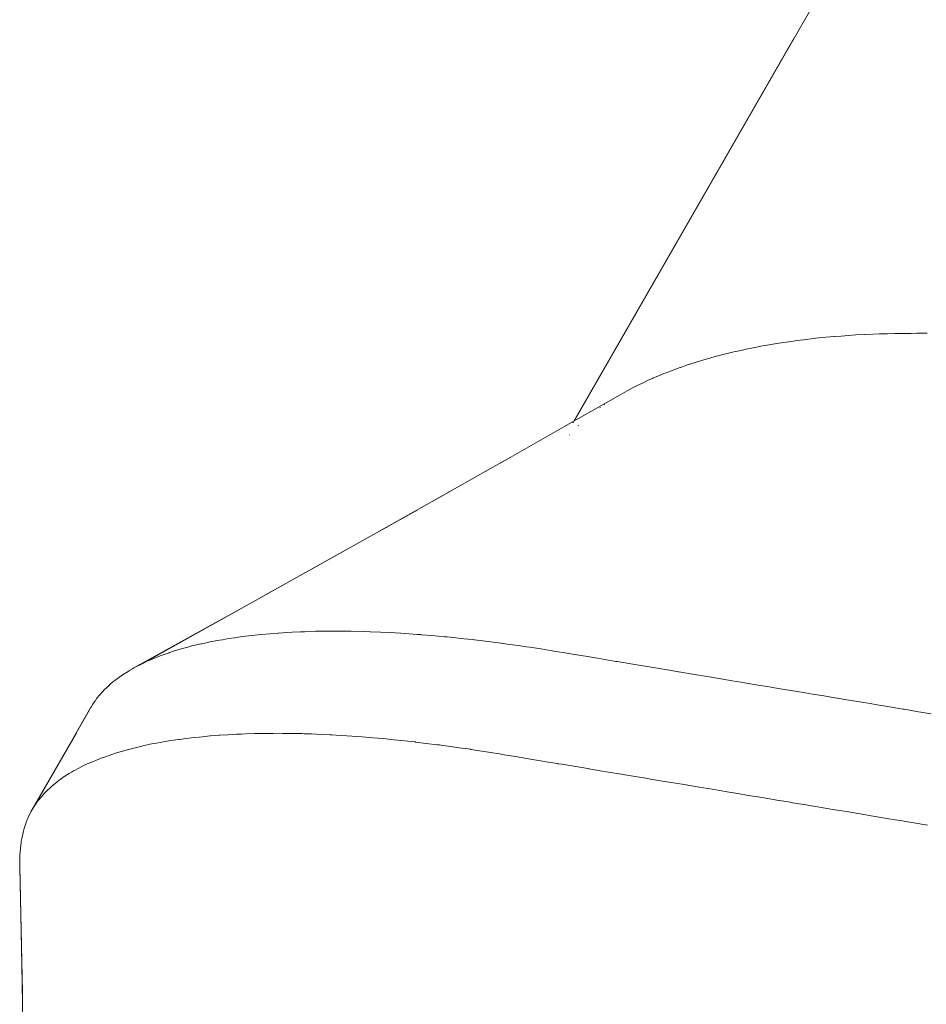
# Paper-space layout 'Sht-3' of a CAD drawing. Units: millimetres. Extents: x -4709 to 5323, y -3278 to 3346.
# Drawn here: x 1938 to 1943, y 1629 to 1635 of the extents above; entities that cross this region are included whole.
import ezdxf

# ---------------------------------------------------------------- set-up
doc = ezdxf.new("R2010")
doc.units = ezdxf.units.MM
doc.layers.add('EF-Components-ZP Fastenings', color=7, linetype='Continuous', lineweight=5)
doc.layers.add('Working-None', color=7, linetype='Continuous', lineweight=5)

# ---------------------------------------------------------------- blocks, each defined once
blk = doc.blocks.new('Group')
at = {"layer": 'EF-Components-ZP Fastenings', "color": 7, "linetype": 'Continuous', "lineweight": 5, "transparency": 33554687}
for p, q in [((1941.1697, 1632.6027), (1942.8489, 1635.5244)), ((1941.1672, 1632.6013), (1942.3411, 1634.6409)), ((1942.3112, 1633.0248), (1942.2727, 1633.0189)), ((1942.2727, 1633.0189), (1942.3112, 1633.0248)), ((1942.3349, 1633.0283), (1942.3112, 1633.0248)), ((1942.3112, 1633.0248), (1942.3349, 1633.0283)), ((1942.3552, 1633.0309), (1942.3349, 1633.0283)), ((1942.3349, 1633.0283), (1942.3552, 1633.0309)), ((1942.3896, 1633.0351), (1942.3552, 1633.0309)), ((1942.3552, 1633.0309), (1942.3896, 1633.0351)), ((1942.4448, 1633.0419), (1942.3896, 1633.0351)), ((1942.3896, 1633.0351), (1942.4448, 1633.0419)), ((1942.4544, 1633.0429), (1942.4448, 1633.0419)), ((1942.4448, 1633.0419), (1942.4544, 1633.0429)), ((1942.5092, 1633.0481), (1942.4544, 1633.0429)), ((1942.4544, 1633.0429), (1942.5092, 1633.0481)), ((1942.5554, 1633.0526), (1942.5092, 1633.0481)), ((1942.5092, 1633.0481), (1942.5554, 1633.0526)), ((1942.5564, 1633.0527), (1942.5554, 1633.0526)), ((1942.5554, 1633.0526), (1942.5564, 1633.0527)), ((1942.59, 1633.055), (1942.5564, 1633.0527)), ((1942.5564, 1633.0527), (1942.59, 1633.055)), ((1942.6104, 1633.0565), (1942.59, 1633.055)), ((1942.59, 1633.055), (1942.6104, 1633.0565)), ((1942.6308, 1633.0579), (1942.6104, 1633.0565)), ((1942.6104, 1633.0565), (1942.6308, 1633.0579)), ((1942.6694, 1633.0606), (1942.6308, 1633.0579)), ((1942.6308, 1633.0579), (1942.6694, 1633.0606)), ((1942.7127, 1633.0627), (1942.6694, 1633.0606)), ((1942.6694, 1633.0606), (1942.7127, 1633.0627)), ((1942.7149, 1633.0628), (1942.7127, 1633.0627)), ((1942.7127, 1633.0627), (1942.7149, 1633.0628)), ((1942.7595, 1633.065), (1942.7149, 1633.0628)), ((1942.7149, 1633.0628), (1942.7595, 1633.065)), ((1942.7953, 1633.0659), (1942.7595, 1633.065)), ((1942.7595, 1633.065), (1942.7953, 1633.0659)), ((1942.8212, 1633.0666), (1942.7953, 1633.0659)), ((1942.7953, 1633.0659), (1942.8212, 1633.0666)), ((1942.8373, 1633.067), (1942.8212, 1633.0666)), ((1942.8212, 1633.0666), (1942.8373, 1633.067)), ((1942.8757, 1633.0681), (1942.8373, 1633.067)), ((1942.8373, 1633.067), (1942.8757, 1633.0681)), ((1942.9209, 1633.0686), (1942.8757, 1633.0681)), ((1942.8757, 1633.0681), (1942.9209, 1633.0686)), ((1942.9293, 1633.0687), (1942.9209, 1633.0686)), ((1942.9209, 1633.0686), (1942.9293, 1633.0687)), ((1942.9629, 1633.069), (1942.9293, 1633.0687)), ((1942.9293, 1633.0687), (1942.9629, 1633.069)), ((1942.9916, 1633.0694), (1942.9629, 1633.069)), ((1942.9629, 1633.069), (1942.9916, 1633.0694)), ((1943.0397, 1633.0699), (1942.9916, 1633.0694)), ((1942.9916, 1633.0694), (1943.0397, 1633.0699)), ((1943.0484, 1633.07), (1943.0397, 1633.0699)), ((1943.0397, 1633.0699), (1943.0484, 1633.07)), ((1942.0481, 1632.9768), (1942.0194, 1632.9706)), ((1942.0194, 1632.9706), (1942.0481, 1632.9768)), ((1942.0722, 1632.982), (1942.0481, 1632.9768)), ((1942.0481, 1632.9768), (1942.0722, 1632.982)), ((1942.0846, 1632.9847), (1942.0722, 1632.982)), ((1942.0722, 1632.982), (1942.0846, 1632.9847)), ((1942.1218, 1632.9927), (1942.0846, 1632.9847)), ((1942.0846, 1632.9847), (1942.1218, 1632.9927)), ((1942.1587, 1632.9994), (1942.1218, 1632.9927)), ((1942.1218, 1632.9927), (1942.1587, 1632.9994)), ((1942.1639, 1633.0004), (1942.1587, 1632.9994)), ((1942.1587, 1632.9994), (1942.1639, 1633.0004)), ((1942.1963, 1633.0063), (1942.1639, 1633.0004)), ((1942.1639, 1633.0004), (1942.1963, 1633.0063)), ((1942.2271, 1633.0119), (1942.1963, 1633.0063)), ((1942.1963, 1633.0063), (1942.2271, 1633.0119)), ((1942.2583, 1633.0167), (1942.2271, 1633.0119)), ((1942.2271, 1633.0119), (1942.2583, 1633.0167)), ((1942.2727, 1633.0189), (1942.2583, 1633.0167)), ((1942.2583, 1633.0167), (1942.2727, 1633.0189)), ((1941.8727, 1632.9319), (1941.8249, 1632.9181)), ((1941.8249, 1632.9181), (1941.8727, 1632.9319)), ((1941.8973, 1632.9391), (1941.8727, 1632.9319)), ((1941.8727, 1632.9319), (1941.8973, 1632.9391)), ((1941.9203, 1632.9457), (1941.8973, 1632.9391)), ((1941.8973, 1632.9391), (1941.9203, 1632.9457)), ((1941.9766, 1632.9598), (1941.9203, 1632.9457)), ((1941.9203, 1632.9457), (1941.9766, 1632.9598)), ((1941.9833, 1632.9615), (1941.9766, 1632.9598)), ((1941.9766, 1632.9598), (1941.9833, 1632.9615)), ((1942.0194, 1632.9706), (1941.9833, 1632.9615)), ((1941.9833, 1632.9615), (1942.0194, 1632.9706)), ((1941.6785, 1632.8671), (1941.6588, 1632.8597)), ((1941.6588, 1632.8597), (1941.6785, 1632.8671)), ((1941.7094, 1632.8788), (1941.6785, 1632.8671)), ((1941.6785, 1632.8671), (1941.7094, 1632.8788)), ((1941.7335, 1632.8879), (1941.7094, 1632.8788)), ((1941.7094, 1632.8788), (1941.7335, 1632.8879)), ((1941.7347, 1632.8882), (1941.7335, 1632.8879)), ((1941.7335, 1632.8879), (1941.7347, 1632.8882)), ((1941.7732, 1632.901), (1941.7347, 1632.8882)), ((1941.7347, 1632.8882), (1941.7732, 1632.901)), ((1941.8144, 1632.9146), (1941.7732, 1632.901)), ((1941.7732, 1632.901), (1941.8144, 1632.9146)), ((1941.8249, 1632.9181), (1941.8144, 1632.9146)), ((1941.8144, 1632.9146), (1941.8249, 1632.9181)), ((1941.564, 1632.8198), (1941.5324, 1632.8045)), ((1941.5324, 1632.8045), (1941.564, 1632.8198)), ((1941.5863, 1632.8293), (1941.564, 1632.8198)), ((1941.564, 1632.8198), (1941.5863, 1632.8293)), ((1941.589, 1632.8305), (1941.5863, 1632.8293)), ((1941.5863, 1632.8293), (1941.589, 1632.8305)), ((1941.6182, 1632.843), (1941.589, 1632.8305)), ((1941.589, 1632.8305), (1941.6182, 1632.843)), ((1941.6464, 1632.8551), (1941.6182, 1632.843)), ((1941.6182, 1632.843), (1941.6464, 1632.8551)), ((1941.6588, 1632.8597), (1941.6464, 1632.8551)), ((1941.6464, 1632.8551), (1941.6588, 1632.8597)), ((1941.4522, 1632.7635), (1941.4142, 1632.7426)), ((1941.4142, 1632.7426), (1941.4522, 1632.7635)), ((1941.4865, 1632.7823), (1941.4522, 1632.7635)), ((1941.4522, 1632.7635), (1941.4865, 1632.7823)), ((1941.5049, 1632.7912), (1941.4865, 1632.7823)), ((1941.4865, 1632.7823), (1941.5049, 1632.7912)), ((1941.5174, 1632.7972), (1941.5049, 1632.7912)), ((1941.5049, 1632.7912), (1941.5174, 1632.7972)), ((1941.5324, 1632.8045), (1941.5174, 1632.7972)), ((1941.5174, 1632.7972), (1941.5324, 1632.8045)), ((1941.1028, 1632.5644), (1941.4142, 1632.7426)), ((1941.3766, 1632.7193), (1941.3778, 1632.72)), ((1941.3904, 1632.7279), (1941.3907, 1632.7281)), ((1941.3067, 1632.6724), (1941.3095, 1632.6744)), ((1941.3304, 1632.6891), (1941.3315, 1632.6899)), ((1941.2723, 1632.6468), (1941.2726, 1632.647)), ((1941.0778, 1632.5502), (1941.1028, 1632.5644)), ((1941.1631, 1632.5942), (1941.1633, 1632.5946)), ((1941.1657, 1632.5957), (1941.1659, 1632.5961)), ((1941.1916, 1632.5772), (1941.1926, 1632.5781)), ((1940.7784, 1632.38), (1941.0778, 1632.5502)), ((1941.1451, 1632.5291), (1941.1458, 1632.5299)), ((1940.7533, 1632.366), (1940.8137, 1632.4001)), ((1940.1529, 1632.0266), (1940.7533, 1632.366)), ((1940.5149, 1632.2312), (1940.127, 1632.0131)), ((1940.127, 1632.0131), (1940.3374, 1632.1309)), ((1940.1021, 1631.9993), (1940.1843, 1632.0453)), ((1939.4987, 1631.6616), (1940.1021, 1631.9993)), ((1939.9391, 1631.9076), (1939.4987, 1631.6616)), ((1939.8157, 1631.8391), (1939.4732, 1631.6483)), ((1938.8253, 1631.289), (1939.4291, 1631.6236)), ((1939.4732, 1631.6483), (1938.8692, 1631.311)), ((1939.3299, 1631.445), (1939.3776, 1631.4516)), ((1939.3776, 1631.4516), (1939.3299, 1631.445)), ((1939.3776, 1631.4516), (1939.3809, 1631.4521)), ((1939.3809, 1631.4521), (1939.3776, 1631.4516)), ((1939.3809, 1631.4521), (1939.4188, 1631.4573)), ((1939.4188, 1631.4573), (1939.3809, 1631.4521)), ((1939.4188, 1631.4573), (1939.4367, 1631.4598)), ((1939.4367, 1631.4598), (1939.4188, 1631.4573)), ((1939.4367, 1631.4598), (1939.4862, 1631.4647)), ((1939.4862, 1631.4647), (1939.4367, 1631.4598)), ((1939.4862, 1631.4647), (1939.505, 1631.4666)), ((1939.505, 1631.4666), (1939.4862, 1631.4647)), ((1939.505, 1631.4666), (1939.5495, 1631.4711)), ((1939.5495, 1631.4711), (1939.505, 1631.4666)), ((1939.5495, 1631.4711), (1939.5942, 1631.4741)), ((1939.5942, 1631.4741), (1939.5495, 1631.4711)), ((1939.5942, 1631.4741), (1939.5966, 1631.4743)), ((1939.5966, 1631.4743), (1939.5942, 1631.4741)), ((1939.5966, 1631.4743), (1939.6399, 1631.4772)), ((1939.6399, 1631.4772), (1939.5966, 1631.4743)), ((1939.6399, 1631.4772), (1939.6679, 1631.4791)), ((1939.6679, 1631.4791), (1939.6399, 1631.4772)), ((1939.6679, 1631.4791), (1939.7119, 1631.4807)), ((1939.7119, 1631.4807), (1939.6679, 1631.4791)), ((1939.7119, 1631.4807), (1939.7342, 1631.4815)), ((1939.7342, 1631.4815), (1939.7119, 1631.4807)), ((1939.7342, 1631.4815), (1939.7917, 1631.4836)), ((1939.7917, 1631.4836), (1939.7342, 1631.4815)), ((1939.7917, 1631.4836), (1939.8298, 1631.4839)), ((1939.8298, 1631.4839), (1939.7917, 1631.4836)), ((1939.8298, 1631.4839), (1939.8312, 1631.4839)), ((1939.8312, 1631.4839), (1939.8298, 1631.4839)), ((1939.8312, 1631.4839), (1939.8808, 1631.4844)), ((1939.8808, 1631.4844), (1939.8312, 1631.4839)), ((1939.8808, 1631.4844), (1939.9205, 1631.4847)), ((1939.9205, 1631.4847), (1939.8808, 1631.4844)), ((1939.9205, 1631.4847), (1939.9543, 1631.4841)), ((1939.9543, 1631.4841), (1939.9205, 1631.4847)), ((1939.9543, 1631.4841), (1939.9823, 1631.4836)), ((1939.9823, 1631.4836), (1939.9543, 1631.4841)), ((1939.9823, 1631.4836), (1940.0541, 1631.4824)), ((1940.0541, 1631.4824), (1939.9823, 1631.4836)), ((1940.0541, 1631.4824), (1940.0831, 1631.4812)), ((1940.0831, 1631.4812), (1940.0541, 1631.4824)), ((1940.0831, 1631.4812), (1940.0861, 1631.481)), ((1940.0861, 1631.481), (1940.0831, 1631.4812)), ((1940.0861, 1631.481), (1940.1392, 1631.4788)), ((1940.1392, 1631.4788), (1940.0861, 1631.481)), ((1940.1392, 1631.4788), (1940.192, 1631.4767)), ((1940.192, 1631.4767), (1940.1392, 1631.4788)), ((1940.192, 1631.4767), (1940.216, 1631.4751)), ((1940.216, 1631.4751), (1940.192, 1631.4767)), ((1940.216, 1631.4751), (1940.2468, 1631.4732)), ((1940.2468, 1631.4732), (1940.216, 1631.4751)), ((1940.2468, 1631.4732), (1940.334, 1631.4676)), ((1940.334, 1631.4676), (1940.2468, 1631.4732)), ((1940.334, 1631.4676), (1940.3527, 1631.466)), ((1940.3527, 1631.466), (1940.334, 1631.4676)), ((1940.3527, 1631.466), (1940.3563, 1631.4657)), ((1940.3563, 1631.4657), (1940.3527, 1631.466)), ((1940.3563, 1631.4657), (1940.4123, 1631.4609)), ((1940.4123, 1631.4609), (1940.3563, 1631.4657)), ((1940.4123, 1631.4609), (1940.4797, 1631.4552)), ((1940.4797, 1631.4552), (1940.4123, 1631.4609)), ((1940.4797, 1631.4552), (1940.493, 1631.4538)), ((1940.493, 1631.4538), (1940.4797, 1631.4552)), ((1940.493, 1631.4538), (1940.5249, 1631.4504)), ((1940.5249, 1631.4504), (1940.493, 1631.4538)), ((1939.0984, 1631.3954), (1939.1123, 1631.3993)), ((1939.1123, 1631.3993), (1939.0984, 1631.3954)), ((1939.1123, 1631.3993), (1939.1349, 1631.4056)), ((1939.1349, 1631.4056), (1939.1123, 1631.3993)), ((1939.1349, 1631.4056), (1939.1835, 1631.4166)), ((1939.1835, 1631.4166), (1939.1349, 1631.4056)), ((1939.1835, 1631.4166), (1939.1869, 1631.4174)), ((1939.1869, 1631.4174), (1939.1835, 1631.4166)), ((1939.1869, 1631.4174), (1939.2199, 1631.4249)), ((1939.2199, 1631.4249), (1939.1869, 1631.4174)), ((1939.2199, 1631.4249), (1939.2292, 1631.427)), ((1939.2292, 1631.427), (1939.2199, 1631.4249)), ((1939.2292, 1631.427), (1939.2811, 1631.4363)), ((1939.2811, 1631.4363), (1939.2292, 1631.427)), ((1939.2811, 1631.4363), (1939.297, 1631.4391)), ((1939.297, 1631.4391), (1939.2811, 1631.4363)), ((1939.297, 1631.4391), (1939.3299, 1631.445)), ((1939.3299, 1631.445), (1939.297, 1631.4391)), ((1940.5249, 1631.4504), (1940.5819, 1631.4444)), ((1940.5819, 1631.4444), (1940.5249, 1631.4504)), ((1940.5819, 1631.4444), (1940.6287, 1631.4395)), ((1940.6287, 1631.4395), (1940.5819, 1631.4444)), ((1940.6287, 1631.4395), (1940.6366, 1631.4385)), ((1940.6366, 1631.4385), (1940.6287, 1631.4395)), ((1940.6366, 1631.4385), (1940.639, 1631.4382)), ((1940.639, 1631.4382), (1940.6366, 1631.4385)), ((1940.639, 1631.4382), (1940.6971, 1631.431)), ((1940.6971, 1631.431), (1940.639, 1631.4382)), ((1940.6971, 1631.431), (1940.7806, 1631.4207)), ((1940.7806, 1631.4207), (1940.6971, 1631.431)), ((1940.7806, 1631.4207), (1940.7832, 1631.4203)), ((1940.7832, 1631.4203), (1940.7806, 1631.4207)), ((1940.7832, 1631.4203), (1940.8136, 1631.416)), ((1940.8136, 1631.416), (1940.7832, 1631.4203)), ((1940.8136, 1631.416), (1940.8724, 1631.4077)), ((1940.8724, 1631.4077), (1940.8136, 1631.416)), ((1940.8724, 1631.4077), (1940.9159, 1631.4016)), ((1940.9159, 1631.4016), (1940.8724, 1631.4077)), ((1940.9159, 1631.4016), (1940.9328, 1631.3989)), ((1940.9328, 1631.3989), (1940.9159, 1631.4016)), ((1938.8692, 1631.311), (1938.9354, 1631.348)), ((1938.9395, 1631.3422), (1938.9525, 1631.3476)), ((1938.9525, 1631.3476), (1938.9395, 1631.3422)), ((1938.9525, 1631.3476), (1938.9663, 1631.3534)), ((1938.9663, 1631.3534), (1938.9525, 1631.3476)), ((1938.9663, 1631.3534), (1939.0136, 1631.3695)), ((1939.0136, 1631.3695), (1938.9663, 1631.3534)), ((1939.0136, 1631.3695), (1939.0159, 1631.3703)), ((1939.0159, 1631.3703), (1939.0136, 1631.3695)), ((1939.0159, 1631.3703), (1939.0473, 1631.3811)), ((1939.0473, 1631.3811), (1939.0159, 1631.3703)), ((1939.0473, 1631.3811), (1939.0785, 1631.3898)), ((1939.0785, 1631.3898), (1939.0473, 1631.3811)), ((1939.0785, 1631.3898), (1939.0984, 1631.3954)), ((1939.0984, 1631.3954), (1939.0785, 1631.3898)), ((1940.9328, 1631.3989), (1940.9914, 1631.3897)), ((1940.9914, 1631.3897), (1940.9328, 1631.3989)), ((1940.9914, 1631.3897), (1941.0716, 1631.377)), ((1941.0716, 1631.377), (1940.9914, 1631.3897)), ((1941.0716, 1631.377), (1941.0847, 1631.3749)), ((1941.0847, 1631.3749), (1941.0716, 1631.377)), ((1941.0847, 1631.3749), (1941.1111, 1631.3705)), ((1941.1111, 1631.3705), (1941.0847, 1631.3749)), ((1941.1111, 1631.3705), (1941.1714, 1631.3604)), ((1941.1714, 1631.3604), (1941.1111, 1631.3705)), ((1941.1714, 1631.3604), (1941.2292, 1631.3508)), ((1941.2292, 1631.3508), (1941.1714, 1631.3604)), ((1941.2292, 1631.3508), (1941.2396, 1631.3491)), ((1941.2396, 1631.3491), (1941.2292, 1631.3508)), ((1941.2396, 1631.3491), (1941.2939, 1631.3401)), ((1941.2939, 1631.3401), (1941.2396, 1631.3491)), ((1938.8692, 1631.311), (1938.8253, 1631.289)), ((1938.8253, 1631.289), (1938.8692, 1631.311)), ((1938.8694, 1631.3111), (1938.8923, 1631.3227)), ((1938.8923, 1631.3227), (1938.8694, 1631.3111)), ((1938.8923, 1631.3227), (1938.9239, 1631.3358)), ((1938.9239, 1631.3358), (1938.8923, 1631.3227)), ((1938.9239, 1631.3358), (1938.9395, 1631.3422)), ((1938.9395, 1631.3422), (1938.9239, 1631.3358)), ((1941.2939, 1631.3401), (1941.3913, 1631.3239)), ((1941.3913, 1631.3239), (1941.2939, 1631.3401)), ((1941.3913, 1631.3239), (1941.3977, 1631.3228)), ((1941.3977, 1631.3228), (1941.3913, 1631.3239)), ((1941.3977, 1631.3228), (1941.419, 1631.3193)), ((1941.419, 1631.3193), (1941.3977, 1631.3228)), ((1941.419, 1631.3193), (1941.4826, 1631.3087)), ((1941.4826, 1631.3087), (1941.419, 1631.3193)), ((1941.4826, 1631.3087), (1941.5574, 1631.2963)), ((1941.5574, 1631.2963), (1941.4826, 1631.3087)), ((1941.5574, 1631.2963), (1941.5588, 1631.296)), ((1941.5588, 1631.296), (1941.5574, 1631.2963)), ((1941.5588, 1631.296), (1941.6115, 1631.2873)), ((1941.6115, 1631.2873), (1941.5588, 1631.296)), ((1938.7512, 1631.2419), (1938.7654, 1631.2525)), ((1938.7654, 1631.2525), (1938.7954, 1631.2707)), ((1938.7954, 1631.2707), (1938.8058, 1631.2771)), ((1938.8058, 1631.2771), (1938.8184, 1631.2848)), ((1938.8184, 1631.2848), (1938.8253, 1631.289)), ((1941.6115, 1631.2873), (1941.6768, 1631.2764)), ((1941.6768, 1631.2764), (1941.6115, 1631.2873)), ((1941.6768, 1631.2764), (1941.7227, 1631.2688)), ((1941.7227, 1631.2688), (1941.6768, 1631.2764)), ((1941.7227, 1631.2688), (1941.7273, 1631.268)), ((1941.7273, 1631.268), (1941.7227, 1631.2688)), ((1941.7273, 1631.268), (1941.8092, 1631.2544)), ((1941.8092, 1631.2544), (1941.7273, 1631.268)), ((1941.8092, 1631.2544), (1941.876, 1631.2433)), ((1941.876, 1631.2433), (1941.8092, 1631.2544)), ((1941.876, 1631.2433), (1941.889, 1631.2411)), ((1941.889, 1631.2411), (1941.876, 1631.2433)), ((1938.6671, 1631.1715), (1938.6934, 1631.1956)), ((1938.6934, 1631.1956), (1938.6985, 1631.2003)), ((1938.6985, 1631.2003), (1938.7127, 1631.2133)), ((1938.7127, 1631.2133), (1938.7309, 1631.2268)), ((1938.7309, 1631.2268), (1938.7488, 1631.2401)), ((1938.7488, 1631.2401), (1938.7512, 1631.2419)), ((1941.889, 1631.2411), (1941.9006, 1631.2392)), ((1941.9006, 1631.2392), (1941.889, 1631.2411)), ((1941.9006, 1631.2392), (1942.0114, 1631.2208)), ((1942.0114, 1631.2208), (1941.9006, 1631.2392)), ((1942.0114, 1631.2208), (1942.0573, 1631.2131)), ((1942.0573, 1631.2131), (1942.0114, 1631.2208)), ((1942.0573, 1631.2131), (1942.077, 1631.2099)), ((1942.077, 1631.2099), (1942.0573, 1631.2131)), ((1942.077, 1631.2099), (1942.1485, 1631.198)), ((1942.1485, 1631.198), (1942.077, 1631.2099)), ((1942.1485, 1631.198), (1942.2176, 1631.1865)), ((1942.2176, 1631.1865), (1942.1485, 1631.198)), ((1938.6287, 1631.1272), (1938.6451, 1631.1461)), ((1938.6451, 1631.1461), (1938.6551, 1631.1577)), ((1938.6551, 1631.1577), (1938.6598, 1631.163)), ((1938.6598, 1631.163), (1938.6671, 1631.1715)), ((1942.2176, 1631.1865), (1942.2275, 1631.1848)), ((1942.2275, 1631.1848), (1942.2176, 1631.1865)), ((1942.2275, 1631.1848), (1942.2561, 1631.1801)), ((1942.2561, 1631.1801), (1942.2275, 1631.1848)), ((1942.2561, 1631.1801), (1942.3571, 1631.1633)), ((1942.3571, 1631.1633), (1942.2561, 1631.1801)), ((1942.3571, 1631.1633), (1942.3991, 1631.1563)), ((1942.3991, 1631.1563), (1942.3571, 1631.1633)), ((1942.3991, 1631.1563), (1942.4375, 1631.1499)), ((1942.4375, 1631.1499), (1942.3991, 1631.1563)), ((1942.4375, 1631.1499), (1942.4978, 1631.1399)), ((1942.4978, 1631.1399), (1942.4375, 1631.1499)), ((1942.4978, 1631.1399), (1942.5685, 1631.1281)), ((1942.5685, 1631.1281), (1942.4978, 1631.1399)), ((1938.5975, 1631.0806), (1938.6074, 1631.0954)), ((1938.6074, 1631.0954), (1938.6181, 1631.1114)), ((1938.6181, 1631.1114), (1938.6189, 1631.1125)), ((1938.6189, 1631.1125), (1938.6287, 1631.1272)), ((1942.5685, 1631.1281), (1942.572, 1631.1276)), ((1942.572, 1631.1276), (1942.5685, 1631.1281)), ((1942.572, 1631.1276), (1942.6208, 1631.1194)), ((1942.6208, 1631.1194), (1942.572, 1631.1276)), ((1942.6208, 1631.1194), (1942.7108, 1631.1045)), ((1942.7108, 1631.1045), (1942.6208, 1631.1194)), ((1942.7108, 1631.1045), (1942.7457, 1631.0987)), ((1942.7457, 1631.0987), (1942.7108, 1631.1045)), ((1942.7457, 1631.0987), (1942.7822, 1631.0926)), ((1942.7822, 1631.0926), (1942.7457, 1631.0987)), ((1942.7822, 1631.0926), (1942.8055, 1631.0887)), ((1942.8055, 1631.0887), (1942.7822, 1631.0926)), ((1942.8055, 1631.0887), (1942.92, 1631.0697)), ((1942.92, 1631.0697), (1942.8055, 1631.0887)), ((1938.3059, 1630.5689), (1938.5949, 1631.076)), ((1938.5901, 1631.066), (1938.3059, 1630.5689)), ((1938.5949, 1631.076), (1938.5975, 1631.0806)), ((1942.92, 1631.0697), (1942.9256, 1631.0688)), ((1942.9256, 1631.0688), (1942.92, 1631.0697)), ((1942.9256, 1631.0688), (1942.9912, 1631.0578)), ((1942.9912, 1631.0578), (1942.9256, 1631.0688)), ((1942.9912, 1631.0578), (1943.0693, 1631.0449)), ((1943.0693, 1631.0449), (1942.9912, 1631.0578)), ((1938.2822, 1630.5326), (1938.5198, 1630.9443)), ((1939.2799, 1630.9304), (1939.2343, 1630.9272)), ((1939.2799, 1630.9304), (1939.2343, 1630.9272)), ((1939.2838, 1630.9306), (1939.2799, 1630.9304)), ((1939.2838, 1630.9306), (1939.2799, 1630.9304)), ((1939.3255, 1630.9335), (1939.2838, 1630.9306)), ((1939.3255, 1630.9335), (1939.2838, 1630.9306)), ((1939.3488, 1630.9351), (1939.3255, 1630.9335)), ((1939.3488, 1630.9351), (1939.3255, 1630.9335)), ((1939.3721, 1630.936), (1939.3488, 1630.9351)), ((1939.3721, 1630.936), (1939.3488, 1630.9351)), ((1939.3992, 1630.937), (1939.3721, 1630.936)), ((1939.3992, 1630.937), (1939.3721, 1630.936)), ((1939.4197, 1630.9378), (1939.3992, 1630.937)), ((1939.4197, 1630.9378), (1939.3992, 1630.937)), ((1939.4674, 1630.9396), (1939.4197, 1630.9378)), ((1939.4674, 1630.9396), (1939.4197, 1630.9378)), ((1939.472, 1630.9398), (1939.4674, 1630.9396)), ((1939.472, 1630.9398), (1939.4674, 1630.9396)), ((1939.5168, 1630.9402), (1939.472, 1630.9398)), ((1939.5168, 1630.9402), (1939.472, 1630.9398)), ((1939.517, 1630.9402), (1939.5168, 1630.9402)), ((1939.517, 1630.9402), (1939.5168, 1630.9402)), ((1939.5663, 1630.9407), (1939.517, 1630.9402)), ((1939.5663, 1630.9407), (1939.517, 1630.9402)), ((1939.6001, 1630.9411), (1939.5663, 1630.9407)), ((1939.6001, 1630.9411), (1939.5663, 1630.9407)), ((1939.6164, 1630.9408), (1939.6001, 1630.9411)), ((1939.6164, 1630.9408), (1939.6001, 1630.9411)), ((1939.6416, 1630.9404), (1939.6164, 1630.9408)), ((1939.6416, 1630.9404), (1939.6164, 1630.9408)), ((1939.6678, 1630.94), (1939.6416, 1630.9404)), ((1939.6678, 1630.94), (1939.6416, 1630.9404)), ((1939.7191, 1630.9392), (1939.6678, 1630.94)), ((1939.7191, 1630.9392), (1939.6678, 1630.94)), ((1939.7328, 1630.939), (1939.7191, 1630.9392)), ((1939.7328, 1630.939), (1939.7191, 1630.9392)), ((1939.7704, 1630.9375), (1939.7328, 1630.939)), ((1939.7704, 1630.9375), (1939.7328, 1630.939)), ((1939.7716, 1630.9374), (1939.7704, 1630.9375)), ((1939.7716, 1630.9374), (1939.7704, 1630.9375)), ((1939.8246, 1630.9353), (1939.7716, 1630.9374)), ((1939.8246, 1630.9353), (1939.7716, 1630.9374)), ((1939.8697, 1630.9335), (1939.8246, 1630.9353)), ((1939.8697, 1630.9335), (1939.8246, 1630.9353)), ((1939.8777, 1630.933), (1939.8697, 1630.9335)), ((1939.8777, 1630.933), (1939.8697, 1630.9335)), ((1939.9033, 1630.9314), (1939.8777, 1630.933)), ((1939.9033, 1630.9314), (1939.8777, 1630.933)), ((1939.9322, 1630.9296), (1939.9033, 1630.9314)), ((1939.9322, 1630.9296), (1939.9033, 1630.9314)), ((1939.9865, 1630.9262), (1939.9322, 1630.9296)), ((1939.9865, 1630.9262), (1939.9322, 1630.9296)), ((1938.9057, 1630.881), (1938.8741, 1630.8737)), ((1938.9057, 1630.881), (1938.8741, 1630.8737)), ((1938.9113, 1630.8823), (1938.9057, 1630.881)), ((1938.9113, 1630.8823), (1938.9057, 1630.881)), ((1938.9441, 1630.8882), (1938.9113, 1630.8823)), ((1938.9441, 1630.8882), (1938.9113, 1630.8823)), ((1938.9683, 1630.8926), (1938.9441, 1630.8882)), ((1938.9683, 1630.8926), (1938.9441, 1630.8882)), ((1938.9829, 1630.8953), (1938.9683, 1630.8926)), ((1938.9829, 1630.8953), (1938.9683, 1630.8926)), ((1939.0118, 1630.9006), (1938.9829, 1630.8953)), ((1939.0118, 1630.9006), (1938.9829, 1630.8953)), ((1939.0223, 1630.902), (1939.0118, 1630.9006)), ((1939.0223, 1630.902), (1939.0118, 1630.9006)), ((1939.0634, 1630.9078), (1939.0223, 1630.902)), ((1939.0634, 1630.9078), (1939.0223, 1630.902)), ((1939.0682, 1630.9084), (1939.0634, 1630.9078)), ((1939.0682, 1630.9084), (1939.0634, 1630.9078)), ((1939.1046, 1630.9135), (1939.0682, 1630.9084)), ((1939.1046, 1630.9135), (1939.0682, 1630.9084)), ((1939.1184, 1630.9155), (1939.1046, 1630.9135)), ((1939.1184, 1630.9155), (1939.1046, 1630.9135)), ((1939.1472, 1630.9184), (1939.1184, 1630.9155)), ((1939.1472, 1630.9184), (1939.1184, 1630.9155)), ((1939.1734, 1630.9211), (1939.1472, 1630.9184)), ((1939.1734, 1630.9211), (1939.1472, 1630.9184)), ((1939.1907, 1630.9229), (1939.1734, 1630.9211)), ((1939.1907, 1630.9229), (1939.1734, 1630.9211)), ((1939.2308, 1630.927), (1939.1907, 1630.9229)), ((1939.2308, 1630.927), (1939.1907, 1630.9229)), ((1939.2343, 1630.9272), (1939.2308, 1630.927)), ((1939.2343, 1630.9272), (1939.2308, 1630.927)), ((1940.0105, 1630.9247), (1939.9865, 1630.9262)), ((1940.0105, 1630.9247), (1939.9865, 1630.9262)), ((1940.0401, 1630.9223), (1940.0105, 1630.9247)), ((1940.0401, 1630.9223), (1940.0105, 1630.9247)), ((1940.0418, 1630.9221), (1940.0401, 1630.9223)), ((1940.0418, 1630.9221), (1940.0401, 1630.9223)), ((1940.0975, 1630.9175), (1940.0418, 1630.9221)), ((1940.0975, 1630.9175), (1940.0418, 1630.9221)), ((1940.1547, 1630.9127), (1940.0975, 1630.9175)), ((1940.1547, 1630.9127), (1940.0975, 1630.9175)), ((1940.1803, 1630.91), (1940.1547, 1630.9127)), ((1940.1803, 1630.91), (1940.1547, 1630.9127)), ((1940.2102, 1630.907), (1940.1803, 1630.91)), ((1940.2102, 1630.907), (1940.1803, 1630.91)), ((1940.2671, 1630.9011), (1940.2102, 1630.907)), ((1940.2671, 1630.9011), (1940.2102, 1630.907)), ((1940.3021, 1630.8974), (1940.2671, 1630.9011)), ((1940.3021, 1630.8974), (1940.2671, 1630.9011)), ((1940.3239, 1630.8948), (1940.3021, 1630.8974)), ((1940.3239, 1630.8948), (1940.3021, 1630.8974)), ((1940.3244, 1630.8947), (1940.3239, 1630.8948)), ((1940.3244, 1630.8947), (1940.3239, 1630.8948)), ((1940.3824, 1630.8876), (1940.3244, 1630.8947)), ((1940.3824, 1630.8876), (1940.3244, 1630.8947)), ((1940.4402, 1630.8805), (1940.3824, 1630.8876)), ((1940.4402, 1630.8805), (1940.3824, 1630.8876)), ((1940.4523, 1630.8791), (1940.4402, 1630.8805)), ((1940.4523, 1630.8791), (1940.4402, 1630.8805)), ((1940.4706, 1630.8765), (1940.4523, 1630.8791)), ((1940.4706, 1630.8765), (1940.4523, 1630.8791)), ((1940.499, 1630.8725), (1940.4706, 1630.8765)), ((1940.499, 1630.8725), (1940.4706, 1630.8765)), ((1938.6997, 1630.8255), (1938.6686, 1630.8148)), ((1938.6997, 1630.8255), (1938.6686, 1630.8148)), ((1938.7031, 1630.8267), (1938.6997, 1630.8255)), ((1938.7031, 1630.8267), (1938.6997, 1630.8255)), ((1938.7324, 1630.8368), (1938.7031, 1630.8267)), ((1938.7324, 1630.8368), (1938.7031, 1630.8267)), ((1938.7645, 1630.8458), (1938.7324, 1630.8368)), ((1938.7645, 1630.8458), (1938.7324, 1630.8368)), ((1938.7855, 1630.8518), (1938.7645, 1630.8458)), ((1938.7855, 1630.8518), (1938.7645, 1630.8458)), ((1938.7983, 1630.8554), (1938.7855, 1630.8518)), ((1938.7983, 1630.8554), (1938.7855, 1630.8518)), ((1938.8172, 1630.8607), (1938.7983, 1630.8554)), ((1938.8172, 1630.8607), (1938.7983, 1630.8554)), ((1938.8332, 1630.8644), (1938.8172, 1630.8607)), ((1938.8332, 1630.8644), (1938.8172, 1630.8607)), ((1938.8694, 1630.8727), (1938.8332, 1630.8644)), ((1938.8694, 1630.8727), (1938.8332, 1630.8644)), ((1938.8741, 1630.8737), (1938.8694, 1630.8727)), ((1938.8741, 1630.8737), (1938.8694, 1630.8727)), ((1940.5578, 1630.8643), (1940.499, 1630.8725)), ((1940.5578, 1630.8643), (1940.499, 1630.8725)), ((1940.6048, 1630.8577), (1940.5578, 1630.8643)), ((1940.6048, 1630.8577), (1940.5578, 1630.8643)), ((1940.6176, 1630.8557), (1940.6048, 1630.8577)), ((1940.6176, 1630.8557), (1940.6048, 1630.8577)), ((1940.62, 1630.8553), (1940.6176, 1630.8557)), ((1940.62, 1630.8553), (1940.6176, 1630.8557)), ((1940.678, 1630.8461), (1940.62, 1630.8553)), ((1940.678, 1630.8461), (1940.62, 1630.8553)), ((1940.7372, 1630.8368), (1940.678, 1630.8461)), ((1940.7372, 1630.8368), (1940.678, 1630.8461)), ((1940.7593, 1630.8333), (1940.7372, 1630.8368)), ((1940.7593, 1630.8333), (1940.7372, 1630.8368)), ((1940.7719, 1630.8312), (1940.7593, 1630.8333)), ((1940.7719, 1630.8312), (1940.7593, 1630.8333)), ((1940.797, 1630.8271), (1940.7719, 1630.8312)), ((1940.797, 1630.8271), (1940.7719, 1630.8312)), ((1940.8572, 1630.817), (1940.797, 1630.8271)), ((1940.8572, 1630.817), (1940.797, 1630.8271)), ((1938.5771, 1630.7779), (1938.5566, 1630.7675)), ((1938.5771, 1630.7779), (1938.5566, 1630.7675)), ((1938.5817, 1630.7798), (1938.5771, 1630.7779)), ((1938.5817, 1630.7798), (1938.5771, 1630.7779)), ((1938.6101, 1630.7917), (1938.5817, 1630.7798)), ((1938.6101, 1630.7917), (1938.5817, 1630.7798)), ((1938.6267, 1630.7986), (1938.6101, 1630.7917)), ((1938.6267, 1630.7986), (1938.6101, 1630.7917)), ((1938.6386, 1630.8036), (1938.6267, 1630.7986)), ((1938.6386, 1630.8036), (1938.6267, 1630.7986)), ((1938.6513, 1630.8089), (1938.6386, 1630.8036)), ((1938.6513, 1630.8089), (1938.6386, 1630.8036)), ((1938.6686, 1630.8148), (1938.6513, 1630.8089)), ((1938.6686, 1630.8148), (1938.6513, 1630.8089)), ((1940.9179, 1630.807), (1940.8572, 1630.817)), ((1940.9179, 1630.807), (1940.8572, 1630.817)), ((1940.9268, 1630.8055), (1940.9179, 1630.807)), ((1940.9268, 1630.8055), (1940.9179, 1630.807)), ((1940.9797, 1630.7967), (1940.9268, 1630.8055)), ((1940.9797, 1630.7967), (1940.9268, 1630.8055)), ((1941.0419, 1630.7863), (1940.9797, 1630.7967)), ((1941.0419, 1630.7863), (1940.9797, 1630.7967)), ((1941.0821, 1630.7797), (1941.0419, 1630.7863)), ((1941.0821, 1630.7797), (1941.0419, 1630.7863)), ((1941.0849, 1630.7792), (1941.0821, 1630.7797)), ((1941.0849, 1630.7792), (1941.0821, 1630.7797)), ((1941.1047, 1630.7759), (1941.0849, 1630.7792)), ((1941.1047, 1630.7759), (1941.0849, 1630.7792)), ((1941.1684, 1630.7653), (1941.1047, 1630.7759)), ((1941.1684, 1630.7653), (1941.1047, 1630.7759)), ((1938.4818, 1630.7266), (1938.4589, 1630.7125)), ((1938.4818, 1630.7266), (1938.4589, 1630.7125)), ((1938.493, 1630.7335), (1938.4818, 1630.7266)), ((1938.493, 1630.7335), (1938.4818, 1630.7266)), ((1938.5048, 1630.7407), (1938.493, 1630.7335)), ((1938.5048, 1630.7407), (1938.493, 1630.7335)), ((1938.5099, 1630.7439), (1938.5048, 1630.7407)), ((1938.5099, 1630.7439), (1938.5048, 1630.7407)), ((1938.5298, 1630.7539), (1938.5099, 1630.7439)), ((1938.5298, 1630.7539), (1938.5099, 1630.7439)), ((1938.5555, 1630.767), (1938.5298, 1630.7539)), ((1938.5555, 1630.767), (1938.5298, 1630.7539)), ((1938.5566, 1630.7675), (1938.5555, 1630.767)), ((1938.5566, 1630.7675), (1938.5555, 1630.767)), ((1941.2323, 1630.7547), (1941.1684, 1630.7653)), ((1941.2323, 1630.7547), (1941.1684, 1630.7653)), ((1941.2461, 1630.7524), (1941.2323, 1630.7547)), ((1941.2461, 1630.7524), (1941.2323, 1630.7547)), ((1941.25, 1630.7517), (1941.2461, 1630.7524)), ((1941.25, 1630.7517), (1941.2461, 1630.7524)), ((1941.2972, 1630.7439), (1941.25, 1630.7517)), ((1941.2972, 1630.7439), (1941.25, 1630.7517)), ((1941.3625, 1630.733), (1941.2972, 1630.7439)), ((1941.3625, 1630.733), (1941.2972, 1630.7439)), ((1941.41, 1630.7251), (1941.3625, 1630.733)), ((1941.41, 1630.7251), (1941.3625, 1630.733)), ((1941.4216, 1630.7232), (1941.41, 1630.7251)), ((1941.4216, 1630.7232), (1941.41, 1630.7251)), ((1941.4282, 1630.7221), (1941.4216, 1630.7232)), ((1941.4282, 1630.7221), (1941.4216, 1630.7232)), ((1941.4948, 1630.711), (1941.4282, 1630.7221)), ((1941.4948, 1630.711), (1941.4282, 1630.7221)), ((1938.397, 1630.6672), (1938.3857, 1630.6567)), ((1938.397, 1630.6672), (1938.3857, 1630.6567)), ((1938.4175, 1630.6826), (1938.397, 1630.6672)), ((1938.4175, 1630.6826), (1938.397, 1630.6672)), ((1938.4359, 1630.6965), (1938.4175, 1630.6826)), ((1938.4359, 1630.6965), (1938.4175, 1630.6826)), ((1938.4376, 1630.6978), (1938.4359, 1630.6965)), ((1938.4376, 1630.6978), (1938.4359, 1630.6965)), ((1938.4498, 1630.7069), (1938.4376, 1630.6978)), ((1938.4498, 1630.7069), (1938.4376, 1630.6978)), ((1938.4589, 1630.7125), (1938.4498, 1630.7069)), ((1938.4589, 1630.7125), (1938.4498, 1630.7069)), ((1941.5617, 1630.6999), (1941.4948, 1630.711)), ((1941.5617, 1630.6999), (1941.4948, 1630.711)), ((1941.5763, 1630.6975), (1941.5617, 1630.6999)), ((1941.5763, 1630.6975), (1941.5617, 1630.6999)), ((1941.5964, 1630.6941), (1941.5763, 1630.6975)), ((1941.5964, 1630.6941), (1941.5763, 1630.6975)), ((1941.6291, 1630.6887), (1941.5964, 1630.6941)), ((1941.6291, 1630.6887), (1941.5964, 1630.6941)), ((1941.6971, 1630.6774), (1941.6291, 1630.6887)), ((1941.6971, 1630.6774), (1941.6291, 1630.6887)), ((1941.7446, 1630.6695), (1941.6971, 1630.6774)), ((1941.7446, 1630.6695), (1941.6971, 1630.6774)), ((1941.7652, 1630.6661), (1941.7446, 1630.6695)), ((1941.7652, 1630.6661), (1941.7446, 1630.6695)), ((1941.7742, 1630.6646), (1941.7652, 1630.6661)), ((1941.7742, 1630.6646), (1941.7652, 1630.6661)), ((1938.3423, 1630.6141), (1938.3318, 1630.6018)), ((1938.3423, 1630.6141), (1938.3318, 1630.6018)), ((1938.3464, 1630.6189), (1938.3423, 1630.6141)), ((1938.3464, 1630.6189), (1938.3423, 1630.6141)), ((1938.3514, 1630.6248), (1938.3464, 1630.6189)), ((1938.3514, 1630.6248), (1938.3464, 1630.6189)), ((1938.3627, 1630.6353), (1938.3514, 1630.6248)), ((1938.3627, 1630.6353), (1938.3514, 1630.6248)), ((1938.38, 1630.6514), (1938.3627, 1630.6353)), ((1938.38, 1630.6514), (1938.3627, 1630.6353)), ((1938.3857, 1630.6567), (1938.38, 1630.6514)), ((1938.3857, 1630.6567), (1938.38, 1630.6514)), ((1941.8341, 1630.6546), (1941.7742, 1630.6646)), ((1941.8341, 1630.6546), (1941.7742, 1630.6646)), ((1941.9033, 1630.6431), (1941.8341, 1630.6546)), ((1941.9033, 1630.6431), (1941.8341, 1630.6546)), ((1941.9148, 1630.6412), (1941.9033, 1630.6431)), ((1941.9148, 1630.6412), (1941.9033, 1630.6431)), ((1941.9544, 1630.6346), (1941.9148, 1630.6412)), ((1941.9544, 1630.6346), (1941.9148, 1630.6412)), ((1941.9727, 1630.6315), (1941.9544, 1630.6346)), ((1941.9727, 1630.6315), (1941.9544, 1630.6346)), ((1942.0497, 1630.6187), (1941.9727, 1630.6315)), ((1942.0497, 1630.6187), (1941.9727, 1630.6315)), ((1942.0864, 1630.6126), (1942.0497, 1630.6187)), ((1942.0864, 1630.6126), (1942.0497, 1630.6187)), ((1938.3048, 1630.5671), (1938.2931, 1630.5492)), ((1938.3048, 1630.5671), (1938.2931, 1630.5492)), ((1938.3059, 1630.5689), (1938.3048, 1630.5671)), ((1938.3059, 1630.5689), (1938.3048, 1630.5671)), ((1938.313, 1630.5797), (1938.3059, 1630.5689)), ((1938.313, 1630.5797), (1938.3059, 1630.5689)), ((1938.3173, 1630.5848), (1938.313, 1630.5797)), ((1938.3173, 1630.5848), (1938.313, 1630.5797)), ((1938.3318, 1630.6018), (1938.3173, 1630.5848)), ((1938.3318, 1630.6018), (1938.3173, 1630.5848)), ((1942.1198, 1630.6071), (1942.0864, 1630.6126)), ((1942.1198, 1630.6071), (1942.0864, 1630.6126)), ((1942.1363, 1630.6043), (1942.1198, 1630.6071)), ((1942.1363, 1630.6043), (1942.1198, 1630.6071)), ((1942.1904, 1630.5953), (1942.1363, 1630.6043)), ((1942.1904, 1630.5953), (1942.1363, 1630.6043)), ((1942.2592, 1630.5839), (1942.1904, 1630.5953)), ((1942.2592, 1630.5839), (1942.1904, 1630.5953)), ((1942.2612, 1630.5836), (1942.2592, 1630.5839)), ((1942.2612, 1630.5836), (1942.2592, 1630.5839)), ((1942.3204, 1630.5737), (1942.2612, 1630.5836)), ((1942.3204, 1630.5737), (1942.2612, 1630.5836)), ((1942.3322, 1630.5718), (1942.3204, 1630.5737)), ((1942.3322, 1630.5718), (1942.3204, 1630.5737)), ((1942.4035, 1630.5599), (1942.3322, 1630.5718)), ((1942.4035, 1630.5599), (1942.3322, 1630.5718)), ((1938.2722, 1630.5119), (1938.2627, 1630.4921)), ((1938.2773, 1630.5224), (1938.2722, 1630.5119)), ((1938.2822, 1630.5326), (1938.2773, 1630.5224)), ((1938.2931, 1630.5492), (1938.2822, 1630.5326)), ((1938.2931, 1630.5492), (1938.2822, 1630.5326)), ((1942.4329, 1630.555), (1942.4035, 1630.5599)), ((1942.4329, 1630.555), (1942.4035, 1630.5599)), ((1942.4749, 1630.548), (1942.4329, 1630.555)), ((1942.4749, 1630.548), (1942.4329, 1630.555)), ((1942.5056, 1630.5429), (1942.4749, 1630.548)), ((1942.5056, 1630.5429), (1942.4749, 1630.548)), ((1942.5465, 1630.5361), (1942.5056, 1630.5429)), ((1942.5465, 1630.5361), (1942.5056, 1630.5429)), ((1942.6072, 1630.526), (1942.5465, 1630.5361)), ((1942.6072, 1630.526), (1942.5465, 1630.5361)), ((1942.6183, 1630.5242), (1942.6072, 1630.526)), ((1942.6183, 1630.5242), (1942.6072, 1630.526)), ((1942.6917, 1630.512), (1942.6183, 1630.5242)), ((1942.6917, 1630.512), (1942.6183, 1630.5242)), ((1942.762, 1630.5003), (1942.6917, 1630.512)), ((1942.762, 1630.5003), (1942.6917, 1630.512)), ((1938.2543, 1630.4713), (1938.247, 1630.4498)), ((1938.2553, 1630.4745), (1938.2543, 1630.4713)), ((1938.2579, 1630.482), (1938.2553, 1630.4745)), ((1938.2627, 1630.4921), (1938.2579, 1630.482)), ((1942.7818, 1630.497), (1942.762, 1630.5003)), ((1942.7818, 1630.497), (1942.762, 1630.5003)), ((1942.834, 1630.4883), (1942.7818, 1630.497)), ((1942.834, 1630.4883), (1942.7818, 1630.497)), ((1942.878, 1630.481), (1942.834, 1630.4883)), ((1942.878, 1630.481), (1942.834, 1630.4883)), ((1942.906, 1630.4764), (1942.878, 1630.481)), ((1942.906, 1630.4764), (1942.878, 1630.481)), ((1942.9546, 1630.4683), (1942.906, 1630.4764)), ((1942.9546, 1630.4683), (1942.906, 1630.4764)), ((1942.978, 1630.4644), (1942.9546, 1630.4683)), ((1942.978, 1630.4644), (1942.9546, 1630.4683)), ((1943.0499, 1630.4524), (1942.978, 1630.4644)), ((1943.0499, 1630.4524), (1942.978, 1630.4644)), ((1938.2346, 1630.4051), (1938.2296, 1630.3817)), ((1938.2383, 1630.4224), (1938.2346, 1630.4051)), ((1938.2391, 1630.4263), (1938.2383, 1630.4224)), ((1938.2398, 1630.4283), (1938.2391, 1630.4263)), ((1938.247, 1630.4498), (1938.2398, 1630.4283)), ((1938.2253, 1630.3577), (1938.2225, 1630.3324)), ((1938.2261, 1630.3657), (1938.2253, 1630.3577)), ((1938.2263, 1630.3662), (1938.2261, 1630.3657)), ((1938.2296, 1630.3817), (1938.2263, 1630.3662)), ((1938.219, 1630.3002), (1938.2187, 1630.2804)), ((1938.2196, 1630.3057), (1938.219, 1630.3002)), ((1938.2198, 1630.3071), (1938.2196, 1630.3057)), ((1938.2225, 1630.3324), (1938.2198, 1630.3071)), ((1938.2182, 1630.2532), (1938.218, 1630.2412)), ((1938.2187, 1630.2804), (1938.2182, 1630.2532)), ((1938.218, 1630.2412), (1938.2178, 1630.2299)), ((1938.2178, 1630.2299), (1938.2332, 1629.5599)), ((1938.2332, 1629.5599), (1938.2181, 1630.2258)), ((1938.2197, 1630.1496), (1938.2324, 1629.5327)), ((1938.2288, 1629.7066), (1938.2325, 1629.5048)), ((1938.2325, 1629.5048), (1938.2458, 1628.8124))]:
    blk.add_line(p, q, dxfattribs=at)

psp = doc.layouts.new('Sht-3')

# ---------------------------------------------------------------- block references
at = {"layer": 'Working-None'}
psp.add_blockref('Group', (0, 0), dxfattribs=at)

doc.saveas('drawing.dxf')
